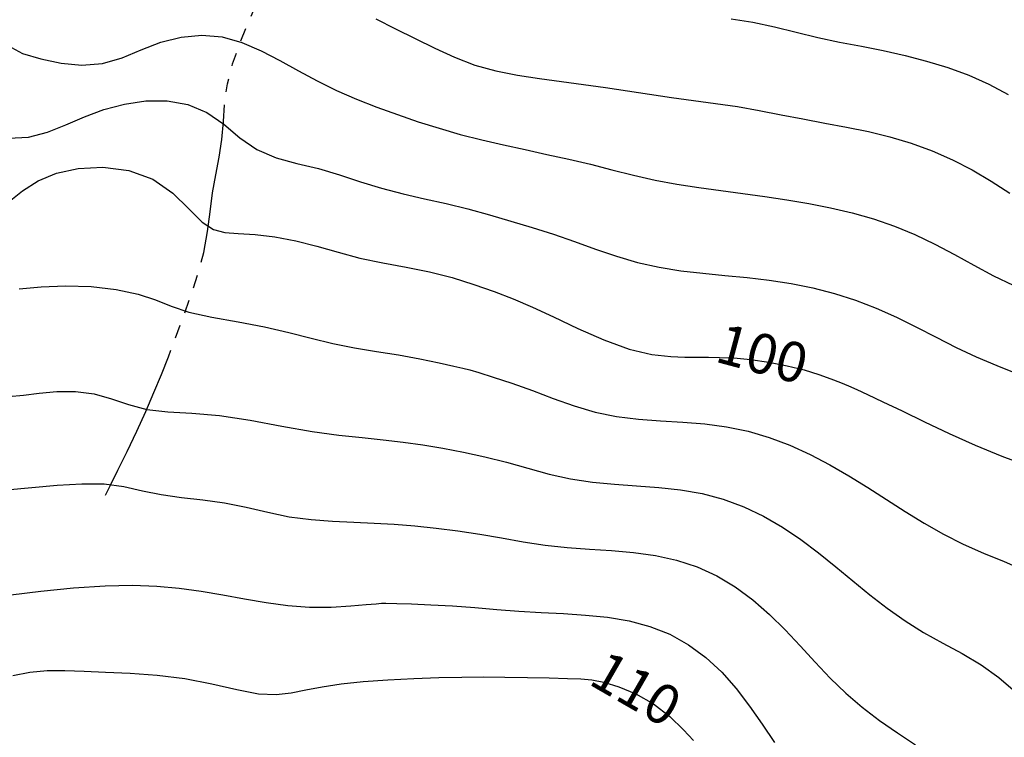
# Model space of a CAD drawing. Extents: x 698715 to 706779, y 5809742 to 5818409.
# Drawn here: x 700074 to 700167, y 5813055 to 5813123 of the extents above; entities that cross this region are included whole.
import ezdxf

# ---------------------------------------------------------------- set-up
doc = ezdxf.new("R2010")
doc.units = 0
doc.header["$LTSCALE"] = 2.5
doc.header["$MEASUREMENT"] = 0
doc.linetypes.add('T17', pattern=[9.5, 6, -0.5, 0.5, -0.5, 0.5, -0.5, 0.5, -0.5])
doc.layers.get('0').update_dxf_attribs({"color": 5, "linetype": 'CONTINUOUS'})
for name, color, linetype in [('CURVA_DE_NIVEL_INDICE', 18, 'CONTINUOUS'), ('CURVA_DE_NIVEL_SECUND', 250, 'CONTINUOUS'), ('DRENAJE_SECUNDARIO', 5, 'CONTINUOUS'), ('ROTULO_DE_CURVAS', 8, 'CONTINUOUS')]:
    doc.layers.add(name, color=color, linetype=linetype)

# ---------------------------------------------------------------- blocks, each defined once
blk = doc.blocks.new('ANGOL7')
at = {"layer": 'CURVA_DE_NIVEL_INDICE'}
for points, elevation in [([(700073.406, 5813061.262), (700074.997, 5813061.592), (700076.622, 5813061.733), (700078.297, 5813061.743), (700080.103, 5813061.673), (700082.137, 5813061.575), (700084.458, 5813061.477), (700086.979, 5813061.314), (700089.573, 5813060.997), (700092.116, 5813060.486), (700094.474, 5813059.937), (700096.517, 5813059.552), (700098.168, 5813059.479), (700099.582, 5813059.647), (700100.973, 5813059.927), (700102.525, 5813060.21), (700104.305, 5813060.468), (700106.357, 5813060.688), (700108.68, 5813060.863), (700111.123, 5813060.992), (700113.492, 5813061.078), (700115.65, 5813061.124), (700117.679, 5813061.135), (700119.717, 5813061.12), (700121.837, 5813061.085), (700123.873, 5813061.041), (700125.595, 5813061), (700126.863, 5813060.958), (700127.897, 5813060.859), (700129.005, 5813060.63), (700130.416, 5813060.207), (700132.039, 5813059.544), (700133.7, 5813058.603), (700135.238, 5813057.398), (700136.529, 5813056.154), (700137.46, 5813055.153)], 110), ([(700073.042, 5813105.889), (700074.323, 5813106.907), (700075.79, 5813107.827), (700077.513, 5813108.548), (700079.545, 5813108.998), (700081.887, 5813109.106), (700084.323, 5813108.793), (700086.583, 5813107.978), (700088.458, 5813106.665), (700089.973, 5813105.183), (700091.21, 5813103.945), (700092.273, 5813103.255), (700093.338, 5813102.983), (700094.602, 5813102.89), (700096.204, 5813102.77), (700098.061, 5813102.552), (700100.032, 5813102.198), (700102.008, 5813101.693), (700104.003, 5813101.115), (700106.062, 5813100.567), (700108.211, 5813100.118), (700110.412, 5813099.714), (700112.607, 5813099.27), (700114.744, 5813098.72), (700116.786, 5813098.086), (700118.703, 5813097.408), (700120.496, 5813096.711), (700122.303, 5813095.94), (700124.295, 5813095.025), (700126.581, 5813093.941), (700129.016, 5813092.857), (700131.395, 5813091.988), (700133.53, 5813091.493), (700135.31, 5813091.29), (700136.645, 5813091.24), (700137.51, 5813091.226), (700138.145, 5813091.221), (700138.858, 5813091.22), (700139.893, 5813091.213), (700141.237, 5813091.163), (700142.813, 5813091.027), (700144.534, 5813090.775), (700146.27, 5813090.431), (700147.88, 5813090.03), (700149.251, 5813089.609), (700150.38, 5813089.2), (700151.292, 5813088.837), (700152.044, 5813088.528), (700152.821, 5813088.192), (700153.842, 5813087.723), (700155.274, 5813087.043), (700157.085, 5813086.172), (700159.193, 5813085.162), (700161.517, 5813084.064), (700163.97, 5813082.954), (700166.468, 5813081.912), (700168.933, 5813080.992)], 100)]:
    blk.add_lwpolyline(points, dxfattribs=dict(at, elevation=elevation))
at = {"layer": 'CURVA_DE_NIVEL_SECUND'}
for points, elevation in [([(700072.798, 5813078.761), (700075.193, 5813078.953), (700077.589, 5813079.176), (700079.887, 5813079.32), (700081.995, 5813079.295), (700083.861, 5813079.044), (700085.598, 5813078.667), (700087.36, 5813078.298), (700089.265, 5813078.035), (700091.28, 5813077.813), (700093.333, 5813077.525), (700095.371, 5813077.104), (700097.394, 5813076.63), (700099.422, 5813076.218), (700101.462, 5813075.956), (700103.491, 5813075.809), (700105.477, 5813075.715), (700107.401, 5813075.62), (700109.302, 5813075.502), (700111.232, 5813075.35), (700113.229, 5813075.152), (700115.274, 5813074.901), (700117.337, 5813074.588), (700119.391, 5813074.22), (700121.441, 5813073.847), (700123.5, 5813073.532), (700125.575, 5813073.318), (700127.66, 5813073.171), (700129.747, 5813073.035), (700131.822, 5813072.855), (700133.868, 5813072.575), (700135.865, 5813072.137), (700137.793, 5813071.494), (700139.639, 5813070.647), (700141.392, 5813069.605), (700143.043, 5813068.385), (700144.602, 5813067.024), (700146.083, 5813065.563), (700147.505, 5813064.046), (700148.903, 5813062.517), (700150.318, 5813061.023), (700151.788, 5813059.605), (700153.327, 5813058.275), (700154.945, 5813057.037), (700156.639, 5813055.88), (700158.344, 5813054.73)], 106), ([(700072.999, 5813087.534), (700074.394, 5813087.652), (700075.873, 5813087.855), (700077.537, 5813087.997), (700079.302, 5813087.994), (700081.042, 5813087.778), (700082.673, 5813087.324), (700084.288, 5813086.776), (700086.023, 5813086.322), (700087.997, 5813086.087), (700090.259, 5813085.95), (700092.843, 5813085.728), (700095.736, 5813085.295), (700098.73, 5813084.748), (700101.575, 5813084.242), (700104.075, 5813083.891), (700106.271, 5813083.657), (700108.263, 5813083.463), (700110.146, 5813083.243), (700111.99, 5813082.979), (700113.863, 5813082.665), (700115.815, 5813082.294), (700117.822, 5813081.859), (700119.847, 5813081.355), (700121.859, 5813080.789), (700123.867, 5813080.232), (700125.892, 5813079.77), (700127.945, 5813079.463), (700130.02, 5813079.271), (700132.105, 5813079.13), (700134.186, 5813078.977), (700136.248, 5813078.752), (700138.277, 5813078.397), (700140.257, 5813077.864), (700142.181, 5813077.151), (700144.038, 5813076.268), (700145.824, 5813075.229), (700147.546, 5813074.065), (700149.213, 5813072.812), (700150.838, 5813071.506), (700152.443, 5813070.182), (700154.052, 5813068.872), (700155.687, 5813067.608), (700157.367, 5813066.415), (700159.11, 5813065.315), (700160.919, 5813064.313), (700162.746, 5813063.333), (700164.525, 5813062.282), (700166.204, 5813061.083), (700167.768, 5813059.734)], 104), ([(700073.995, 5813097.667), (700076.079, 5813097.84), (700078.343, 5813097.958), (700080.76, 5813097.879), (700083.127, 5813097.604), (700085.197, 5813097.172), (700086.829, 5813096.626), (700088.296, 5813096.037), (700089.977, 5813095.48), (700092.138, 5813095.005), (700094.603, 5813094.57), (700097.087, 5813094.105), (700099.365, 5813093.568), (700101.475, 5813093.01), (700103.513, 5813092.507), (700105.562, 5813092.111), (700107.626, 5813091.781), (700109.692, 5813091.45), (700111.713, 5813091.075), (700113.517, 5813090.701), (700114.9, 5813090.398), (700115.759, 5813090.204), (700116.404, 5813090.037), (700117.25, 5813089.785), (700118.605, 5813089.362), (700120.359, 5813088.786), (700122.302, 5813088.1), (700124.258, 5813087.356), (700126.214, 5813086.639), (700128.195, 5813086.045), (700130.219, 5813085.641), (700132.278, 5813085.392), (700134.357, 5813085.235), (700136.44, 5813085.107), (700138.516, 5813084.944), (700140.573, 5813084.678), (700142.6, 5813084.258), (700144.588, 5813083.678), (700146.532, 5813082.95), (700148.425, 5813082.085), (700150.273, 5813081.11), (700152.082, 5813080.057), (700153.86, 5813078.953), (700155.623, 5813077.827), (700157.387, 5813076.703), (700159.168, 5813075.61), (700160.981, 5813074.576), (700162.842, 5813073.635), (700164.754, 5813072.798), (700166.686, 5813072), (700168.597, 5813071.158)], 102), ([(700072.991, 5813111.844), (700074.882, 5813111.95), (700076.658, 5813112.403), (700078.38, 5813113.092), (700080.132, 5813113.853), (700081.979, 5813114.54), (700083.914, 5813115.065), (700085.907, 5813115.362), (700087.92, 5813115.363), (700089.871, 5813115.018), (700091.667, 5813114.28), (700093.257, 5813113.159), (700094.766, 5813111.891), (700096.363, 5813110.768), (700098.171, 5813110.003), (700100.134, 5813109.478), (700102.152, 5813108.995), (700104.145, 5813108.404), (700106.12, 5813107.75), (700108.105, 5813107.128), (700110.119, 5813106.606), (700112.154, 5813106.147), (700114.195, 5813105.69), (700116.228, 5813105.185), (700118.253, 5813104.634), (700120.268, 5813104.048), (700122.276, 5813103.438), (700124.273, 5813102.799), (700126.257, 5813102.122), (700128.228, 5813101.412), (700130.202, 5813100.727), (700132.195, 5813100.137), (700134.22, 5813099.692), (700136.272, 5813099.371), (700138.342, 5813099.132), (700140.42, 5813098.934), (700142.5, 5813098.735), (700144.577, 5813098.493), (700146.644, 5813098.173), (700148.694, 5813097.756), (700150.717, 5813097.232), (700152.705, 5813096.592), (700154.657, 5813095.844), (700156.57, 5813094.997), (700158.447, 5813094.068), (700160.308, 5813093.102), (700162.175, 5813092.152), (700164.068, 5813091.26), (700165.99, 5813090.436), (700167.94, 5813089.678)], 98), ([(700072.935, 5813120.574), (700074.319, 5813119.829), (700076.045, 5813119.303), (700077.943, 5813118.908), (700079.906, 5813118.724), (700081.843, 5813118.872), (700083.69, 5813119.413), (700085.493, 5813120.167), (700087.325, 5813120.888), (700089.238, 5813121.37), (700091.189, 5813121.544), (700093.115, 5813121.375), (700094.967, 5813120.855), (700096.757, 5813120.075), (700098.517, 5813119.153), (700100.273, 5813118.194), (700102.048, 5813117.246), (700103.865, 5813116.347), (700105.739, 5813115.523), (700107.656, 5813114.767), (700109.6, 5813114.063), (700111.555, 5813113.399), (700113.523, 5813112.778), (700115.513, 5813112.208), (700117.53, 5813111.693), (700119.566, 5813111.22), (700121.615, 5813110.77), (700123.667, 5813110.327), (700125.717, 5813109.873), (700127.757, 5813109.392), (700129.784, 5813108.875), (700131.809, 5813108.362), (700133.843, 5813107.902), (700135.896, 5813107.528), (700137.963, 5813107.219), (700140.033, 5813106.938), (700142.101, 5813106.655), (700144.167, 5813106.359), (700146.232, 5813106.043), (700148.296, 5813105.7), (700150.351, 5813105.306), (700152.388, 5813104.833), (700154.398, 5813104.26), (700156.37, 5813103.577), (700158.297, 5813102.778), (700160.172, 5813101.868), (700162.014, 5813100.886), (700163.843, 5813099.882), (700165.681, 5813098.905), (700167.546, 5813097.999)], 96), ([(700107.569, 5813123.073), (700109.406, 5813122.134), (700111.258, 5813121.227), (700113.102, 5813120.318), (700114.96, 5813119.462), (700116.867, 5813118.735), (700118.848, 5813118.189), (700120.887, 5813117.787), (700122.957, 5813117.472), (700125.035, 5813117.19), (700127.112, 5813116.916), (700129.185, 5813116.628), (700131.249, 5813116.314), (700133.311, 5813115.989), (700135.375, 5813115.68), (700137.447, 5813115.401), (700139.521, 5813115.125), (700141.588, 5813114.818), (700143.644, 5813114.455), (700145.694, 5813114.057), (700147.745, 5813113.657), (700149.803, 5813113.276), (700151.863, 5813112.89), (700153.913, 5813112.463), (700155.946, 5813111.962), (700157.948, 5813111.365), (700159.908, 5813110.655), (700161.816, 5813109.82), (700163.668, 5813108.868), (700165.463, 5813107.81), (700167.212, 5813106.68)], 94), ([(700140.996, 5813123.095), (700143.053, 5813122.775), (700145.09, 5813122.337), (700147.118, 5813121.834), (700149.15, 5813121.338), (700151.198, 5813120.902), (700153.256, 5813120.501), (700155.313, 5813120.092), (700157.36, 5813119.635), (700159.387, 5813119.109), (700161.388, 5813118.5), (700163.352, 5813117.788), (700165.253, 5813116.948), (700167.067, 5813115.948)], 92), ([(700073.212, 5813068.862), (700076.041, 5813069.213), (700079.117, 5813069.508), (700082.085, 5813069.702), (700084.673, 5813069.76), (700086.945, 5813069.685), (700089.05, 5813069.493), (700091.111, 5813069.202), (700093.158, 5813068.848), (700095.197, 5813068.475), (700097.233, 5813068.127), (700099.274, 5813067.853), (700101.325, 5813067.705), (700103.358, 5813067.712), (700105.206, 5813067.817), (700106.667, 5813067.942), (700107.599, 5813068.023), (700108.104, 5813068.064), (700108.5, 5813068.09)], 108), ([(700108.5, 5813068.09), (700109.55, 5813068.057), (700110.911, 5813068.011), (700112.735, 5813067.933), (700114.787, 5813067.815), (700116.87, 5813067.654), (700118.95, 5813067.477), (700121.033, 5813067.318), (700123.123, 5813067.199), (700125.215, 5813067.092), (700127.3, 5813066.957), (700129.369, 5813066.749), (700131.398, 5813066.415), (700133.36, 5813065.895), (700135.23, 5813065.144), (700136.99, 5813064.165), (700138.62, 5813062.972), (700140.11, 5813061.585), (700141.474, 5813060.044), (700142.732, 5813058.393), (700143.911, 5813056.681), (700145.065, 5813054.962)], 108)]:
    blk.add_lwpolyline(points, dxfattribs=dict(at, elevation=elevation))
at = {"layer": 'DRENAJE_SECUNDARIO', "linetype": 'T17', "flags": 128}
blk.add_lwpolyline([(700082.11, 5813078.23), (700082.627, 5813079.262), (700083.291, 5813080.593), (700084.154, 5813082.348), (700085.068, 5813084.263), (700085.915, 5813086.121), (700086.683, 5813087.894), (700087.387, 5813089.603), (700088.046, 5813091.279), (700088.696, 5813092.997), (700089.377, 5813094.843), (700090.105, 5813096.871), (700090.802, 5813098.994), (700091.363, 5813101.092), (700091.724, 5813103.068), (700091.962, 5813104.926), (700092.193, 5813106.692), (700092.5, 5813108.393), (700092.826, 5813110.062), (700093.083, 5813111.732), (700093.222, 5813113.432), (700093.345, 5813115.177), (700093.595, 5813116.977), (700094.078, 5813118.834), (700094.75, 5813120.729), (700095.528, 5813122.633), (700096.329, 5813124.528), (700097.051, 5813126.424), (700097.59, 5813128.343), (700097.877, 5813130.3), (700097.982, 5813132.289), (700098.008, 5813134.302), (700098.064, 5813136.313), (700098.273, 5813138.237), (700098.762, 5813139.97), (700099.61, 5813141.451), (700100.705, 5813142.788), (700101.883, 5813144.128), (700103.013, 5813145.587), (700104.073, 5813147.14), (700105.075, 5813148.732), (700106.04, 5813150.306), (700107.046, 5813151.817), (700108.183, 5813153.218), (700109.492, 5813154.492), (700110.805, 5813155.726), (700111.907, 5813157.035), (700112.665, 5813158.508), (700113.288, 5813160.128), (700114.07, 5813161.852), (700115.229, 5813163.627), (700116.676, 5813165.364), (700118.245, 5813166.963), (700119.799, 5813168.363), (700121.311, 5813169.66), (700122.785, 5813170.987), (700124.225, 5813172.438), (700125.65, 5813173.947), (700127.082, 5813175.407), (700128.535, 5813176.735), (700130.003, 5813177.945), (700131.472, 5813179.073), (700132.947, 5813180.131), (700134.508, 5813181.02), (700136.252, 5813181.618), (700138.239, 5813181.851), (700140.375, 5813181.842), (700142.53, 5813181.762), (700144.594, 5813181.774), (700146.547, 5813182.007), (700148.393, 5813182.58), (700150.11, 5813183.54), (700151.575, 5813184.644), (700153.46, 5813186.31)], dxfattribs=at)
at = {"layer": 'ROTULO_DE_CURVAS'}
for s, rotation, p in [('100', 345, (700139.34, 5813090.85)), ('110', 330, (700127.44, 5813060.53))]:
    blk.add_text(s, height=3.75, rotation=rotation, dxfattribs=at).set_placement(p)

msp = doc.modelspace()

# ---------------------------------------------------------------- block references
msp.add_blockref('ANGOL7', (0, 0))

doc.saveas('drawing.dxf')
